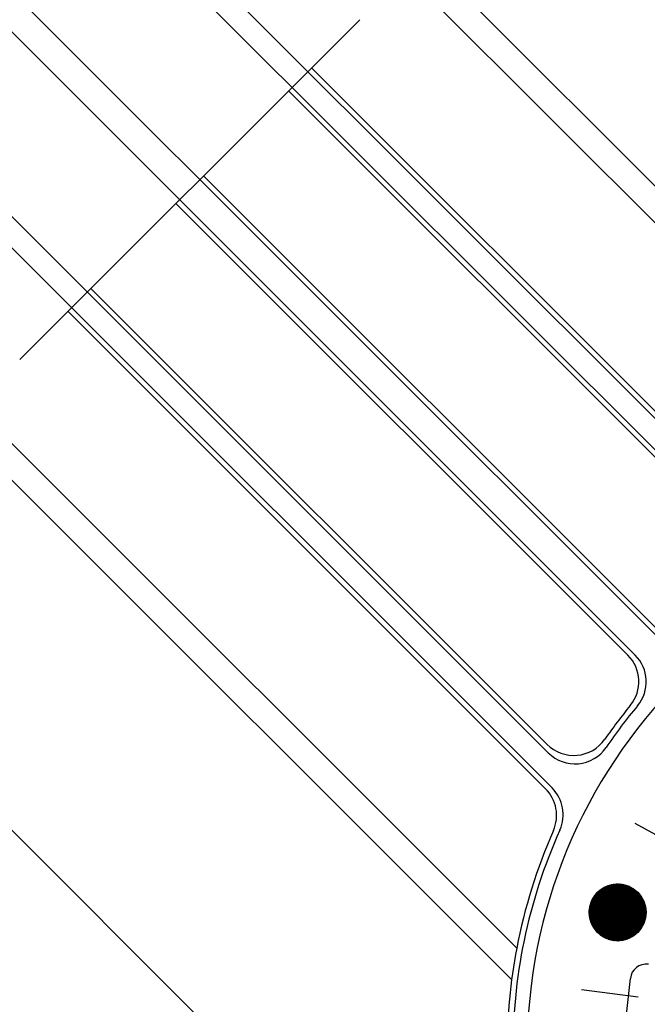
# Model space of a CAD drawing. Extents: x 235584 to 319684, y -159943 to -100543.
# Drawn here: x 262243 to 262304, y -130075 to -129979 of the extents above; entities that cross this region are included whole.
import ezdxf

# ---------------------------------------------------------------- set-up
doc = ezdxf.new("R2010")
doc.units = 0
doc.header["$LTSCALE"] = 100
doc.header["$MEASUREMENT"] = 0
doc.layers.add('OBJECT', color=7, linetype='CONTINUOUS')
doc.layers.add('PA', color=4, linetype='CONTINUOUS')

# ---------------------------------------------------------------- blocks, each defined once
blk = doc.blocks.new('s-4--')
at = {"layer": 'OBJECT'}
for p, q in [((179382.724, -130026.76), (179266.072, -129910.108)), ((179379.628, -130027.256), (179264.276, -129911.904)), ((179363.968, -130030.717), (179254.715, -129921.465)), ((179360.536, -130030.339), (179253.189, -129922.992)), ((179350.977, -130038.83), (179244.164, -129932.017)), ((179349.001, -130040.806), (179242.188, -129933.992)), ((179340.51, -130050.365), (179233.163, -129943.017)), ((179340.889, -130053.797), (179231.636, -129944.544)), ((179337.427, -130069.457), (179222.075, -129954.105)), ((179336.931, -130072.553), (179220.279, -129955.901)), ((179322.083, -129978.691), (179288.862, -130011.912)), ((179364.042, -130030.073), (179317.372, -129983.403)), ((179359.709, -130030.23), (179315.127, -129985.648)), ((179487.657, -130257.516), (179216.631, -129986.49)), ((179350.973, -130038.108), (179306.82, -129993.955)), ((179348.279, -130040.802), (179304.126, -129996.649)), ((179340.401, -130049.538), (179295.819, -130004.955)), ((179340.244, -130053.871), (179293.574, -130007.201)), ((179353.922, -130059.971), (179349, -130057.288)), ((179344.776, -130067.142), (179345.706, -130063.672)), ((179344.785, -130064.747), (179348.845, -130063.66)), ((179344.797, -130067.186), (179345.746, -130063.644)), ((179344.804, -130064.71), (179348.81, -130063.636)), ((179344.819, -130067.228), (179345.786, -130063.618)), ((179344.824, -130064.672), (179348.774, -130063.613)), ((179344.841, -130067.27), (179345.826, -130063.593)), ((179344.844, -130064.633), (179348.737, -130063.59)), ((179344.863, -130067.31), (179345.865, -130063.57)), ((179344.865, -130064.595), (179348.7, -130063.567)), ((179344.885, -130067.349), (179345.904, -130063.547)), ((179344.887, -130064.556), (179348.661, -130063.545)), ((179344.908, -130067.387), (179345.943, -130063.525)), ((179344.911, -130064.517), (179348.621, -130063.522)), ((179344.931, -130067.425), (179345.981, -130063.504)), ((179344.935, -130064.477), (179348.581, -130063.5)), ((179344.954, -130067.461), (179346.019, -130063.484)), ((179344.96, -130064.438), (179348.539, -130063.479)), ((179344.977, -130067.497), (179346.057, -130063.465)), ((179344.987, -130064.398), (179348.496, -130063.457)), ((179345.001, -130067.531), (179346.095, -130063.447)), ((179345.015, -130064.357), (179348.451, -130063.436)), ((179345.024, -130067.565), (179346.133, -130063.43)), ((179345.044, -130064.317), (179348.406, -130063.416)), ((179345.048, -130067.598), (179346.17, -130063.413)), ((179345.073, -130067.631), (179346.207, -130063.397)), ((179345.075, -130064.275), (179348.359, -130063.396)), ((179345.097, -130067.662), (179346.244, -130063.382)), ((179345.107, -130064.234), (179348.31, -130063.376)), ((179345.122, -130067.693), (179346.281, -130063.367)), ((179345.141, -130064.192), (179348.26, -130063.356)), ((179345.146, -130067.724), (179346.317, -130063.353)), ((179345.171, -130067.754), (179346.354, -130063.34)), ((179345.176, -130064.15), (179348.208, -130063.337)), ((179345.196, -130067.783), (179346.39, -130063.327)), ((179345.214, -130064.107), (179348.154, -130063.319)), ((179345.222, -130067.811), (179346.426, -130063.315)), ((179345.247, -130067.839), (179346.462, -130063.304)), ((179345.253, -130064.063), (179348.098, -130063.301)), ((179345.273, -130067.866), (179346.498, -130063.293)), ((179345.295, -130064.019), (179348.039, -130063.284)), ((179345.298, -130067.893), (179346.534, -130063.283)), ((179345.324, -130067.919), (179346.569, -130063.273)), ((179345.34, -130063.974), (179347.978, -130063.267)), ((179345.35, -130067.945), (179346.604, -130063.264)), ((179345.376, -130067.97), (179346.64, -130063.255)), ((179345.388, -130063.929), (179347.914, -130063.252)), ((179345.403, -130067.994), (179346.675, -130063.247)), ((179345.429, -130068.018), (179346.709, -130063.239)), ((179345.438, -130063.882), (179347.847, -130063.237)), ((179345.456, -130068.042), (179346.744, -130063.232)), ((179345.482, -130068.065), (179346.779, -130063.226)), ((179345.493, -130063.835), (179347.776, -130063.223)), ((179345.509, -130068.088), (179346.813, -130063.219)), ((179345.536, -130068.11), (179346.848, -130063.214)), ((179345.553, -130063.786), (179347.7, -130063.21)), ((179345.563, -130068.131), (179346.882, -130063.208)), ((179345.59, -130068.153), (179346.916, -130063.204)), ((179345.617, -130063.736), (179347.619, -130063.199)), ((179345.618, -130068.173), (179346.95, -130063.199)), ((179345.645, -130068.194), (179346.984, -130063.195)), ((179345.672, -130068.214), (179347.018, -130063.192)), ((179345.689, -130063.684), (179347.531, -130063.19)), ((179345.7, -130068.233), (179347.052, -130063.189)), ((179345.7, -130063.676), (179349.563, -130067.539)), ((179345.727, -130063.657), (179349.581, -130067.512)), ((179345.728, -130068.252), (179347.085, -130063.186)), ((179345.754, -130063.639), (179349.599, -130067.485)), ((179345.756, -130068.271), (179347.119, -130063.184)), ((179345.77, -130063.629), (179347.434, -130063.183)), ((179345.781, -130063.622), (179349.617, -130067.458)), ((179345.784, -130068.289), (179347.152, -130063.182)), ((179345.808, -130063.604), (179349.635, -130067.431)), ((179345.812, -130068.307), (179347.185, -130063.181)), ((179345.836, -130063.587), (179349.652, -130067.403)), ((179345.84, -130068.324), (179347.218, -130063.18)), ((179345.862, -130063.572), (179347.325, -130063.179)), ((179345.864, -130063.57), (179349.669, -130067.375)), ((179345.868, -130068.341), (179347.252, -130063.179)), ((179345.892, -130063.554), (179349.685, -130067.347)), ((179345.897, -130068.358), (179347.284, -130063.179)), ((179345.921, -130063.537), (179349.702, -130067.318)), ((179345.925, -130068.374), (179347.317, -130063.179)), ((179345.95, -130063.521), (179349.718, -130067.289)), ((179345.954, -130068.39), (179347.35, -130063.18)), ((179345.972, -130063.509), (179347.198, -130063.181)), ((179345.979, -130063.505), (179349.734, -130067.26)), ((179345.983, -130068.405), (179347.383, -130063.181)), ((179346.008, -130063.49), (179349.749, -130067.231)), ((179346.011, -130068.421), (179347.415, -130063.182)), ((179346.038, -130063.475), (179349.764, -130067.201)), ((179346.04, -130068.435), (179347.448, -130063.184)), ((179346.068, -130063.46), (179349.779, -130067.171)), ((179346.069, -130068.45), (179347.48, -130063.186)), ((179346.098, -130063.445), (179349.794, -130067.14)), ((179346.099, -130068.464), (179347.512, -130063.189)), ((179346.113, -130063.438), (179347.041, -130063.19)), ((179346.128, -130068.477), (179347.544, -130063.191)), ((179346.129, -130063.431), (179349.808, -130067.11)), ((179346.157, -130068.49), (179347.576, -130063.195)), ((179346.16, -130063.417), (179349.822, -130067.079)), ((179346.187, -130068.503), (179347.608, -130063.198)), ((179346.191, -130063.404), (179349.835, -130067.048)), ((179346.216, -130068.516), (179347.64, -130063.202)), ((179346.223, -130063.39), (179349.849, -130067.016)), ((179346.246, -130068.528), (179347.672, -130063.206)), ((179346.255, -130063.377), (179349.862, -130066.984)), ((179346.275, -130068.54), (179347.703, -130063.211)), ((179346.287, -130063.365), (179349.874, -130066.952)), ((179346.305, -130068.551), (179347.735, -130063.216)), ((179346.32, -130063.352), (179349.887, -130066.919)), ((179346.335, -130068.562), (179347.766, -130063.221)), ((179346.34, -130063.345), (179346.797, -130063.222)), ((179346.353, -130063.34), (179349.899, -130066.886)), ((179346.365, -130068.573), (179347.798, -130063.227)), ((179346.386, -130063.329), (179349.91, -130066.853)), ((179346.395, -130068.583), (179347.829, -130063.233)), ((179346.42, -130063.317), (179349.922, -130066.819)), ((179346.425, -130068.593), (179347.86, -130063.24)), ((179346.454, -130063.306), (179349.933, -130066.785)), ((179346.456, -130068.603), (179347.891, -130063.246)), ((179346.486, -130068.612), (179347.922, -130063.253)), ((179346.488, -130063.296), (179349.943, -130066.751)), ((179346.516, -130068.621), (179347.953, -130063.261)), ((179346.523, -130063.286), (179349.953, -130066.716)), ((179346.547, -130068.63), (179347.984, -130063.269)), ((179346.558, -130063.276), (179349.963, -130066.681)), ((179346.578, -130068.638), (179348.014, -130063.277)), ((179346.593, -130063.267), (179349.972, -130066.646)), ((179346.608, -130068.646), (179348.045, -130063.285)), ((179346.629, -130063.258), (179349.981, -130066.61)), ((179346.639, -130068.654), (179348.075, -130063.294)), ((179346.666, -130063.249), (179349.99, -130066.573)), ((179346.67, -130068.661), (179348.106, -130063.303)), ((179346.701, -130068.668), (179348.136, -130063.313)), ((179346.702, -130063.241), (179349.998, -130066.537)), ((179346.732, -130068.674), (179348.166, -130063.323)), ((179346.739, -130063.233), (179350.006, -130066.499)), ((179346.764, -130068.68), (179348.196, -130063.333)), ((179346.777, -130063.226), (179350.013, -130066.462)), ((179346.795, -130068.686), (179348.226, -130063.344)), ((179346.815, -130063.219), (179350.02, -130066.424)), ((179346.826, -130068.692), (179348.256, -130063.355)), ((179346.854, -130063.213), (179350.026, -130066.385)), ((179346.858, -130068.697), (179348.286, -130063.366)), ((179346.889, -130068.701), (179348.316, -130063.378)), ((179346.893, -130063.207), (179350.032, -130066.346)), ((179346.921, -130068.706), (179348.346, -130063.39)), ((179346.932, -130063.202), (179350.037, -130066.307)), ((179346.953, -130068.71), (179348.375, -130063.402)), ((179346.972, -130063.197), (179350.042, -130066.266)), ((179346.985, -130068.714), (179348.405, -130063.415)), ((179347.013, -130063.193), (179350.046, -130066.226)), ((179347.017, -130068.717), (179348.434, -130063.428)), ((179347.049, -130068.72), (179348.463, -130063.442)), ((179347.054, -130063.189), (179350.05, -130066.185)), ((179347.081, -130068.722), (179348.492, -130063.456)), ((179347.096, -130063.186), (179350.053, -130066.143)), ((179347.113, -130068.724), (179348.521, -130063.47)), ((179347.138, -130063.183), (179350.056, -130066.101)), ((179347.146, -130068.726), (179348.55, -130063.485)), ((179347.178, -130068.728), (179348.579, -130063.5)), ((179347.181, -130063.181), (179350.058, -130066.058)), ((179347.211, -130068.729), (179348.608, -130063.515)), ((179347.225, -130063.18), (179350.059, -130066.014)), ((179347.243, -130068.729), (179348.637, -130063.531)), ((179347.269, -130063.179), (179350.06, -130065.97)), ((179347.276, -130068.73), (179348.665, -130063.547)), ((179347.309, -130068.73), (179348.694, -130063.563)), ((179347.314, -130063.179), (179350.06, -130065.925)), ((179347.342, -130068.729), (179348.722, -130063.58)), ((179347.36, -130063.18), (179350.059, -130065.879)), ((179347.375, -130068.728), (179348.75, -130063.598)), ((179347.407, -130063.182), (179350.057, -130065.832)), ((179347.409, -130068.727), (179348.778, -130063.615)), ((179347.442, -130068.725), (179348.806, -130063.634)), ((179347.454, -130063.184), (179350.055, -130065.785)), ((179347.475, -130068.723), (179348.834, -130063.652)), ((179347.502, -130063.188), (179350.051, -130065.737)), ((179347.509, -130068.721), (179348.862, -130063.671)), ((179347.551, -130063.192), (179350.047, -130065.688)), ((179347.602, -130063.197), (179350.042, -130065.637)), ((179347.653, -130063.204), (179350.035, -130065.586)), ((179347.705, -130063.211), (179350.028, -130065.534)), ((179347.759, -130063.22), (179350.019, -130065.48)), ((179347.814, -130063.23), (179350.009, -130065.425)), ((179347.871, -130063.242), (179349.997, -130065.368)), ((179347.929, -130063.255), (179349.984, -130065.31)), ((179347.989, -130063.27), (179349.969, -130065.25)), ((179348.05, -130063.287), (179349.952, -130065.188)), ((179348.115, -130063.306), (179349.933, -130065.124)), ((179348.181, -130063.328), (179349.911, -130065.058)), ((179348.251, -130063.353), (179349.886, -130064.988)), ((179348.325, -130063.381), (179349.858, -130064.914)), ((179348.402, -130063.414), (179349.825, -130064.837)), ((179348.485, -130063.452), (179349.787, -130064.754)), ((179348.576, -130063.498), (179349.741, -130064.663)), ((179348.676, -130063.553), (179349.686, -130064.563)), ((179348.792, -130063.624), (179349.615, -130064.447)), ((179344.509, -130065.939), (179349.68, -130064.553)), ((179344.509, -130065.972), (179349.697, -130064.582)), ((179344.509, -130065.93), (179344.869, -130064.588)), ((179344.51, -130065.873), (179349.646, -130064.497)), ((179344.51, -130065.906), (179349.663, -130064.525)), ((179344.51, -130066.005), (179349.713, -130064.61)), ((179344.51, -130066.037), (179349.728, -130064.639)), ((179344.511, -130066.048), (179344.929, -130064.487)), ((179344.512, -130065.84), (179349.629, -130064.469)), ((179344.513, -130065.806), (179349.611, -130064.441)), ((179344.515, -130065.773), (179349.592, -130064.413)), ((179344.516, -130066.15), (179344.985, -130064.401)), ((179344.518, -130065.74), (179349.573, -130064.385)), ((179344.52, -130065.706), (179349.554, -130064.357)), ((179344.524, -130066.243), (179345.038, -130064.325)), ((179344.524, -130065.672), (179349.534, -130064.33)), ((179344.527, -130065.638), (179349.514, -130064.302)), ((179344.531, -130065.604), (179349.494, -130064.275)), ((179344.534, -130066.327), (179345.089, -130064.256)), ((179344.536, -130065.57), (179349.473, -130064.247)), ((179344.541, -130065.536), (179349.451, -130064.22)), ((179344.546, -130065.502), (179349.429, -130064.193)), ((179344.546, -130066.406), (179345.139, -130064.194)), ((179344.552, -130065.467), (179349.407, -130064.166)), ((179344.559, -130066.48), (179345.187, -130064.137)), ((179344.559, -130065.433), (179349.384, -130064.14)), ((179344.566, -130065.398), (179349.361, -130064.113)), ((179344.573, -130065.363), (179349.337, -130064.087)), ((179344.574, -130066.549), (179345.234, -130064.084)), ((179344.581, -130065.328), (179349.313, -130064.06)), ((179344.589, -130065.293), (179349.288, -130064.034)), ((179344.589, -130066.615), (179345.28, -130064.035)), ((179344.598, -130065.258), (179349.263, -130064.008)), ((179344.605, -130066.677), (179345.325, -130063.989)), ((179344.607, -130065.222), (179349.237, -130063.982)), ((179344.617, -130065.187), (179349.21, -130063.956)), ((179344.622, -130066.737), (179345.37, -130063.945)), ((179344.628, -130065.151), (179349.183, -130063.931)), ((179344.639, -130066.794), (179345.414, -130063.904)), ((179344.639, -130065.115), (179349.156, -130063.905)), ((179344.651, -130065.079), (179349.128, -130063.88)), ((179344.657, -130066.849), (179345.457, -130063.866)), ((179344.663, -130065.043), (179349.099, -130063.855)), ((179344.676, -130066.903), (179345.5, -130063.829)), ((179344.676, -130065.007), (179349.07, -130063.83)), ((179344.69, -130064.97), (179349.04, -130063.805)), ((179344.695, -130066.954), (179345.542, -130063.795)), ((179344.704, -130064.934), (179349.009, -130063.78)), ((179344.715, -130067.003), (179345.583, -130063.762)), ((179344.719, -130064.897), (179348.978, -130063.756)), ((179344.734, -130064.86), (179348.946, -130063.731)), ((179344.735, -130067.051), (179345.625, -130063.73)), ((179344.751, -130064.823), (179348.913, -130063.707)), ((179344.755, -130067.097), (179345.666, -130063.7)), ((179344.768, -130064.785), (179348.88, -130063.683)), ((179344.85, -130064.622), (179348.617, -130068.389)), ((179344.866, -130064.593), (179348.646, -130068.373)), ((179344.883, -130064.564), (179348.675, -130068.356)), ((179344.899, -130064.536), (179348.703, -130068.34)), ((179344.916, -130064.508), (179348.731, -130068.323)), ((179344.933, -130064.48), (179348.759, -130068.306)), ((179344.951, -130064.453), (179348.786, -130068.288)), ((179344.968, -130064.426), (179348.813, -130068.271)), ((179344.986, -130064.399), (179348.84, -130068.253)), ((179345.005, -130064.372), (179348.867, -130068.234)), ((179345.023, -130064.346), (179348.893, -130068.216)), ((179345.042, -130064.32), (179348.919, -130068.197)), ((179345.061, -130064.294), (179348.945, -130068.178)), ((179345.08, -130064.268), (179348.971, -130068.159)), ((179345.1, -130064.243), (179348.996, -130068.139)), ((179345.12, -130064.218), (179349.021, -130068.119)), ((179345.14, -130064.193), (179349.046, -130068.099)), ((179345.16, -130064.168), (179349.071, -130068.079)), ((179345.181, -130064.144), (179349.095, -130068.058)), ((179345.202, -130064.12), (179349.119, -130068.037)), ((179345.223, -130064.096), (179349.143, -130068.016)), ((179345.244, -130064.073), (179349.166, -130067.995)), ((179345.266, -130064.05), (179349.189, -130067.973)), ((179345.288, -130064.027), (179349.212, -130067.951)), ((179345.31, -130064.004), (179349.235, -130067.929)), ((179345.333, -130063.982), (179349.257, -130067.906)), ((179345.355, -130063.959), (179349.28, -130067.884)), ((179345.378, -130063.937), (179349.302, -130067.861)), ((179345.401, -130063.916), (179349.323, -130067.838)), ((179345.425, -130063.894), (179349.345, -130067.814)), ((179345.449, -130063.873), (179349.366, -130067.79)), ((179345.473, -130063.852), (179349.387, -130067.766)), ((179345.497, -130063.832), (179349.407, -130067.742)), ((179345.521, -130063.811), (179349.428, -130067.718)), ((179345.546, -130063.791), (179349.448, -130067.693)), ((179345.571, -130063.771), (179349.468, -130067.668)), ((179345.596, -130063.752), (179349.487, -130067.642)), ((179345.622, -130063.732), (179349.507, -130067.617)), ((179345.648, -130063.713), (179349.526, -130067.591)), ((179345.674, -130063.694), (179349.545, -130067.565)), ((179347.543, -130068.718), (179348.89, -130063.69)), ((179347.576, -130068.714), (179348.917, -130063.71)), ((179347.61, -130068.711), (179348.945, -130063.73)), ((179347.644, -130068.706), (179348.972, -130063.751)), ((179347.678, -130068.702), (179348.999, -130063.772)), ((179347.712, -130068.697), (179349.026, -130063.794)), ((179347.747, -130068.691), (179349.053, -130063.816)), ((179347.781, -130068.685), (179349.08, -130063.838)), ((179347.816, -130068.678), (179349.107, -130063.861)), ((179347.851, -130068.671), (179349.133, -130063.885)), ((179347.886, -130068.664), (179349.16, -130063.909)), ((179347.921, -130068.656), (179349.186, -130063.933)), ((179347.956, -130068.647), (179349.212, -130063.958)), ((179347.991, -130068.638), (179349.238, -130063.983)), ((179348.027, -130068.629), (179349.264, -130064.009)), ((179348.062, -130068.619), (179349.29, -130064.036)), ((179348.098, -130068.608), (179349.316, -130064.063)), ((179348.134, -130068.597), (179349.341, -130064.091)), ((179348.17, -130068.585), (179349.366, -130064.119)), ((179348.206, -130068.572), (179349.391, -130064.148)), ((179348.242, -130068.559), (179349.416, -130064.178)), ((179348.279, -130068.545), (179349.441, -130064.208)), ((179348.316, -130068.531), (179349.466, -130064.239)), ((179348.352, -130068.516), (179349.49, -130064.27)), ((179348.39, -130068.5), (179349.514, -130064.302)), ((179348.427, -130068.484), (179349.539, -130064.335)), ((179348.464, -130068.466), (179349.562, -130064.369)), ((179348.502, -130068.448), (179349.586, -130064.403)), ((179348.54, -130068.429), (179349.609, -130064.439)), ((179348.578, -130068.41), (179349.633, -130064.475)), ((179348.617, -130068.389), (179349.655, -130064.512)), ((179348.655, -130068.368), (179349.678, -130064.55)), ((179348.694, -130068.345), (179349.701, -130064.589)), ((179348.733, -130068.322), (179349.723, -130064.629)), ((179348.938, -130063.726), (179349.513, -130064.301)), ((179344.512, -130066.07), (179349.744, -130064.668)), ((179344.513, -130066.102), (179349.759, -130064.697)), ((179344.514, -130065.79), (179344.803, -130064.712)), ((179344.515, -130066.135), (179349.773, -130064.726)), ((179344.517, -130066.167), (179349.787, -130064.755)), ((179344.52, -130066.199), (179349.801, -130064.784)), ((179344.523, -130066.231), (179349.814, -130064.813)), ((179344.526, -130066.263), (179349.827, -130064.843)), ((179344.53, -130066.295), (179349.84, -130064.872)), ((179344.532, -130065.601), (179344.724, -130064.884)), ((179344.534, -130066.327), (179349.852, -130064.902)), ((179344.537, -130065.565), (179347.674, -130068.702)), ((179344.539, -130066.358), (179349.864, -130064.931)), ((179344.542, -130065.526), (179347.713, -130068.696)), ((179344.544, -130066.39), (179349.876, -130064.961)), ((179344.549, -130066.421), (179349.887, -130064.991)), ((179344.549, -130065.488), (179347.751, -130068.69)), ((179344.554, -130066.453), (179349.898, -130065.021)), ((179344.555, -130065.45), (179347.789, -130068.683)), ((179344.56, -130066.484), (179349.909, -130065.051)), ((179344.563, -130065.412), (179347.827, -130068.676)), ((179344.566, -130066.515), (179349.919, -130065.081)), ((179344.57, -130065.375), (179347.864, -130068.669)), ((179344.573, -130066.546), (179349.929, -130065.111)), ((179344.579, -130065.338), (179347.901, -130068.66)), ((179344.58, -130066.577), (179349.938, -130065.142)), ((179344.587, -130066.608), (179349.947, -130065.172)), ((179344.587, -130065.302), (179347.937, -130068.652)), ((179344.595, -130066.639), (179349.956, -130065.203)), ((179344.596, -130065.266), (179347.973, -130068.643)), ((179344.603, -130066.67), (179349.964, -130065.233)), ((179344.605, -130065.23), (179348.009, -130068.634)), ((179344.611, -130066.701), (179349.973, -130065.264)), ((179344.615, -130065.195), (179348.044, -130068.624)), ((179344.62, -130066.731), (179349.98, -130065.295)), ((179344.625, -130065.16), (179348.079, -130068.614)), ((179344.629, -130066.762), (179349.988, -130065.326)), ((179344.636, -130065.126), (179348.113, -130068.603)), ((179344.639, -130066.792), (179349.995, -130065.357)), ((179344.647, -130065.092), (179348.147, -130068.592)), ((179344.648, -130066.822), (179350.001, -130065.388)), ((179344.658, -130065.058), (179348.181, -130068.581)), ((179344.658, -130066.852), (179350.008, -130065.419)), ((179344.669, -130066.882), (179350.014, -130065.45)), ((179344.67, -130065.025), (179348.214, -130068.569)), ((179344.68, -130066.912), (179350.019, -130065.482)), ((179344.682, -130064.992), (179348.247, -130068.557)), ((179344.691, -130066.942), (179350.024, -130065.513)), ((179344.694, -130064.959), (179348.28, -130068.545)), ((179344.702, -130066.972), (179350.029, -130065.545)), ((179344.706, -130064.927), (179348.312, -130068.533)), ((179344.714, -130067.002), (179350.034, -130065.576)), ((179344.719, -130064.895), (179348.344, -130068.52)), ((179344.733, -130064.863), (179348.376, -130068.506)), ((179344.746, -130064.832), (179348.407, -130068.493)), ((179344.76, -130064.801), (179348.438, -130068.479)), ((179344.774, -130064.77), (179348.469, -130068.465)), ((179344.789, -130064.74), (179348.499, -130068.45)), ((179344.804, -130064.71), (179348.529, -130068.435)), ((179344.819, -130064.68), (179348.559, -130068.42)), ((179344.834, -130064.651), (179348.588, -130068.405)), ((179348.773, -130068.297), (179349.745, -130064.67)), ((179348.813, -130068.271), (179349.766, -130064.712)), ((179348.853, -130068.244), (179349.787, -130064.756)), ((179348.893, -130068.216), (179349.808, -130064.8)), ((179348.934, -130068.186), (179349.829, -130064.846)), ((179348.975, -130068.155), (179349.849, -130064.894)), ((179349.017, -130068.123), (179349.869, -130064.943)), ((179349.059, -130068.089), (179349.888, -130064.993)), ((179349.101, -130068.052), (179349.907, -130065.046)), ((179349.144, -130068.014), (179349.925, -130065.1)), ((179349.188, -130067.974), (179349.943, -130065.157)), ((179349.232, -130067.931), (179349.96, -130065.216)), ((179349.277, -130067.886), (179349.976, -130065.278)), ((179349.323, -130067.838), (179349.992, -130065.343)), ((179349.37, -130067.786), (179350.006, -130065.411)), ((179349.418, -130067.729), (179350.02, -130065.484)), ((179349.467, -130067.669), (179350.032, -130065.561)), ((179344.509, -130065.942), (179347.297, -130068.73)), ((179344.509, -130065.987), (179347.252, -130068.73)), ((179344.51, -130065.898), (179347.341, -130068.729)), ((179344.51, -130066.033), (179347.206, -130068.729)), ((179344.511, -130065.854), (179347.385, -130068.728)), ((179344.512, -130066.08), (179347.159, -130068.727)), ((179344.513, -130065.811), (179347.428, -130068.726)), ((179344.515, -130065.769), (179347.47, -130068.723)), ((179344.515, -130066.127), (179347.112, -130068.724)), ((179344.518, -130066.175), (179347.064, -130068.721)), ((179344.519, -130065.727), (179347.512, -130068.72)), ((179344.522, -130065.686), (179347.553, -130068.717)), ((179344.522, -130066.225), (179347.014, -130068.717)), ((179344.526, -130065.645), (179347.594, -130068.713)), ((179344.528, -130066.275), (179346.964, -130068.711)), ((179344.531, -130065.605), (179347.634, -130068.708)), ((179344.534, -130066.326), (179346.913, -130068.705)), ((179344.542, -130066.379), (179346.86, -130068.697)), ((179344.551, -130066.433), (179346.806, -130068.688)), ((179344.561, -130066.488), (179346.751, -130068.678)), ((179344.573, -130066.544), (179346.695, -130068.666)), ((179344.727, -130067.031), (179350.038, -130065.608)), ((179344.739, -130067.061), (179350.042, -130065.64)), ((179344.752, -130067.09), (179350.045, -130065.672)), ((179344.766, -130067.119), (179350.048, -130065.704)), ((179344.779, -130067.149), (179350.051, -130065.736)), ((179344.793, -130067.178), (179350.054, -130065.768)), ((179344.808, -130067.207), (179350.056, -130065.801)), ((179344.823, -130067.236), (179350.057, -130065.833)), ((179344.838, -130067.264), (179350.058, -130065.866)), ((179344.853, -130067.293), (179350.059, -130065.898)), ((179344.869, -130067.322), (179350.06, -130065.931)), ((179344.886, -130067.35), (179350.06, -130065.964)), ((179344.902, -130067.379), (179350.06, -130065.997)), ((179344.92, -130067.407), (179350.059, -130066.03)), ((179344.937, -130067.435), (179350.058, -130066.063)), ((179344.955, -130067.463), (179350.056, -130066.096)), ((179344.973, -130067.491), (179350.054, -130066.13)), ((179344.992, -130067.519), (179350.052, -130066.163)), ((179345.011, -130067.547), (179350.049, -130066.197)), ((179345.031, -130067.574), (179350.046, -130066.23)), ((179345.051, -130067.602), (179350.042, -130066.264)), ((179345.071, -130067.629), (179350.038, -130066.298)), ((179345.092, -130067.656), (179350.034, -130066.332)), ((179345.114, -130067.684), (179350.029, -130066.366)), ((179345.135, -130067.711), (179350.024, -130066.401)), ((179345.158, -130067.737), (179350.018, -130066.435)), ((179345.18, -130067.764), (179350.012, -130066.47)), ((179345.204, -130067.791), (179350.005, -130066.504)), ((179345.227, -130067.817), (179349.997, -130066.539)), ((179349.518, -130067.602), (179350.042, -130065.644)), ((179349.571, -130067.528), (179350.051, -130065.735)), ((179349.626, -130067.445), (179350.057, -130065.834)), ((179349.684, -130067.348), (179350.06, -130065.947)), ((179349.749, -130067.231), (179350.057, -130066.081)), ((179349.823, -130067.076), (179350.044, -130066.253)), ((179344.586, -130066.602), (179346.636, -130068.653)), ((179344.601, -130066.662), (179346.576, -130068.638)), ((179344.618, -130066.725), (179346.514, -130068.621)), ((179344.638, -130066.789), (179346.45, -130068.601)), ((179344.66, -130066.856), (179346.383, -130068.579)), ((179344.685, -130066.926), (179346.313, -130068.554)), ((179344.713, -130066.999), (179346.24, -130068.526)), ((179344.747, -130067.077), (179346.162, -130068.492)), ((179344.785, -130067.161), (179346.078, -130068.454)), ((179344.831, -130067.252), (179345.987, -130068.408)), ((179344.887, -130067.353), (179345.886, -130068.352)), ((179344.96, -130067.47), (179345.769, -130068.279)), ((179345.252, -130067.844), (179349.99, -130066.574)), ((179345.276, -130067.87), (179349.981, -130066.609)), ((179345.302, -130067.896), (179349.973, -130066.645)), ((179345.327, -130067.922), (179349.963, -130066.68)), ((179345.354, -130067.948), (179349.953, -130066.715)), ((179345.38, -130067.974), (179349.943, -130066.751)), ((179345.408, -130067.999), (179349.932, -130066.787)), ((179345.436, -130068.025), (179349.92, -130066.823)), ((179345.465, -130068.05), (179349.908, -130066.859)), ((179345.494, -130068.075), (179349.895, -130066.895)), ((179345.524, -130068.1), (179349.882, -130066.932)), ((179345.554, -130068.124), (179349.868, -130066.968)), ((179345.585, -130068.149), (179349.853, -130067.005)), ((179345.617, -130068.173), (179349.838, -130067.042)), ((179345.65, -130068.197), (179349.822, -130067.079)), ((179345.683, -130068.221), (179349.805, -130067.117)), ((179345.717, -130068.245), (179349.787, -130067.154)), ((179345.752, -130068.268), (179349.768, -130067.192)), ((179345.788, -130068.292), (179349.749, -130067.23)), ((179345.825, -130068.315), (179349.729, -130067.269)), ((179345.862, -130068.338), (179349.708, -130067.307)), ((179345.901, -130068.36), (179349.686, -130067.346)), ((179345.94, -130068.382), (179349.663, -130067.385)), ((179345.981, -130068.404), (179349.639, -130067.424)), ((179346.022, -130068.426), (179349.613, -130067.464)), ((179346.065, -130068.448), (179349.587, -130067.504)), ((179349.943, -130066.75), (179349.985, -130066.595)), ((179345.064, -130067.62), (179345.619, -130068.175)), ((179346.109, -130068.469), (179349.559, -130067.544)), ((179346.155, -130068.489), (179349.53, -130067.585)), ((179346.201, -130068.51), (179349.5, -130067.626)), ((179346.25, -130068.53), (179349.468, -130067.667)), ((179346.3, -130068.549), (179349.435, -130067.709)), ((179346.351, -130068.568), (179349.4, -130067.751)), ((179346.405, -130068.587), (179349.362, -130067.794)), ((179346.46, -130068.605), (179349.323, -130067.838)), ((179346.518, -130068.622), (179349.282, -130067.882)), ((179346.579, -130068.639), (179349.238, -130067.926)), ((179346.642, -130068.654), (179349.191, -130067.972)), ((179346.709, -130068.669), (179349.14, -130068.018)), ((179346.78, -130068.683), (179349.086, -130068.065)), ((179346.854, -130068.696), (179349.028, -130068.114)), ((179346.935, -130068.708), (179348.964, -130068.164)), ((179347.021, -130068.717), (179348.894, -130068.215)), ((179347.116, -130068.725), (179348.815, -130068.269)), ((179347.223, -130068.729), (179348.725, -130068.326)), ((179347.345, -130068.729), (179348.619, -130068.388)), ((179347.495, -130068.722), (179348.486, -130068.456)), ((179347.711, -130068.697), (179348.286, -130068.543)), ((179348.525, -130072.418), (179348.014, -130076.833)), ((179349.3, -130074.239), (179343.74, -130073.526))]:
    blk.add_line(p, q, dxfattribs=at)
blk.add_circle((179347.284, -130065.954), 2.775, dxfattribs=at)
for centre, radius, start, end in [((179389.573, -130079.402), 51.13, 89.95594, 180.04406), ((179345.675, -130043.406), 3.683, 320.649, 45), ((179346.397, -130043.41), 3.683, 320.18518, 45), ((179389.573, -130079.402), 53.086, 140.649, 145.11446), ((179389.573, -130079.402), 52.527, 140.18518, 145.74268), ((179343.006, -130046.933), 3.683, 225, 325.11446), ((179343.114, -130047.76), 3.683, 225, 325.74268), ((179337.64, -130056.475), 3.683, 336.1799, 45), ((179338.284, -130056.401), 3.683, 335.84566, 45), ((179389.573, -130079.402), 52.527, 155.84566, 180.67808), ((179389.573, -130079.402), 53.086, 156.1799, 169.2026), ((179389.573, -130079.402), 53.086, 169.2026, 180.06388), ((179350.102, -130072.6), 1.587, 83.40339, 173.40339)]:
    blk.add_arc(centre, radius, start, end, dxfattribs=at)

msp = doc.modelspace()

# ---------------------------------------------------------------- block references
at = {"layer": 'PA', "color": 0}
msp.add_blockref('s-4--', (82953.824, 0), dxfattribs=at)

doc.saveas('drawing.dxf')
